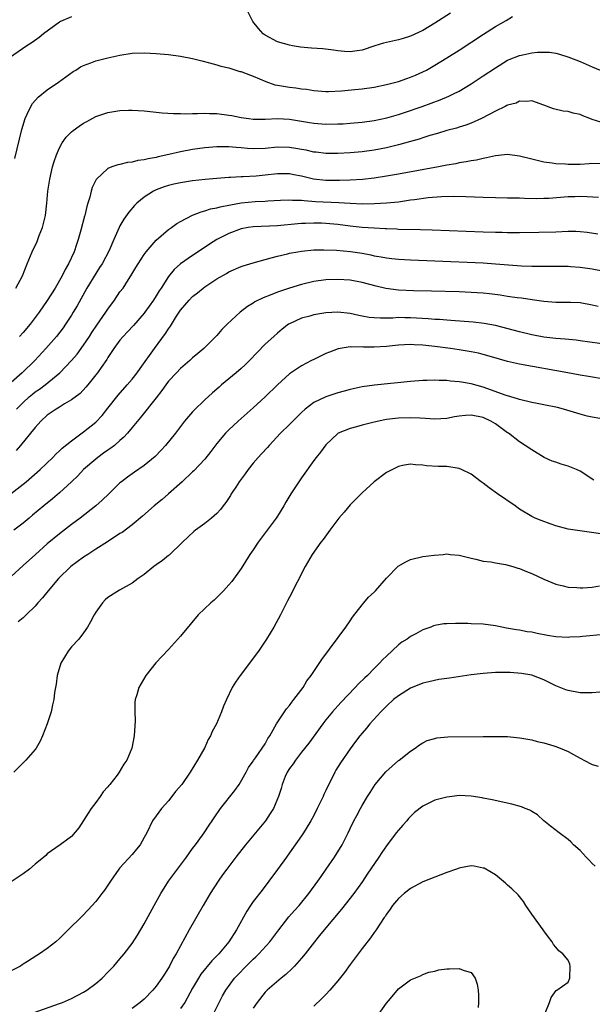
# Model space of a CAD drawing. Units: inches. Extents: x 2547943 to 2550000, y 1518000 to 1521000.
# Drawn here: x 2548986 to 2549081, y 1518715 to 1518877 of the extents above; entities that cross this region are included whole.
import ezdxf

# ---------------------------------------------------------------- set-up
doc = ezdxf.new("R2010")
doc.units = ezdxf.units.IN
doc.header["$MEASUREMENT"] = 0
doc.layers.add('LD25471518_2ft', color=133, linetype='Continuous')

msp = doc.modelspace()

# ---------------------------------------------------------------- linework, layer by layer
at = {"layer": 'LD25471518_2ft'}
for points, elevation in [([(2549057.59, 1518878.41), (2549055, 1518876.75), (2549053, 1518875.54), (2549051, 1518874.58), (2549049.78, 1518874.22), (2549049, 1518874.01), (2549047, 1518873.57), (2549046.54, 1518873.46), (2549045.08, 1518873), (2549043, 1518872.3), (2549042.17, 1518872.17), (2549041, 1518872.02), (2549040.09, 1518872.09), (2549039, 1518872.18), (2549038.29, 1518872.29), (2549036.51, 1518872.51), (2549034.64, 1518872.64), (2549032.8, 1518872.8), (2549031.48, 1518873), (2549031, 1518873.09), (2549029, 1518873.69), (2549027, 1518874.76), (2549026.65, 1518875), (2549025.87, 1518875.87), (2549024.93, 1518877), (2549023.96, 1518879)], 9220), ([(2548995, 1518877.82), (2548993.19, 1518877), (2548993, 1518876.89), (2548990.34, 1518875), (2548989.63, 1518874.37), (2548988.47, 1518873.53), (2548987.61, 1518873), (2548984.74, 1518871)], 9220), ([(2548985.63, 1518854.37), (2548986.8, 1518859.2), (2548987.33, 1518861), (2548987.69, 1518861.69), (2548988.26, 1518863), (2548988.53, 1518863.47), (2548989.47, 1518864.53), (2548991, 1518865.74), (2548992.83, 1518867), (2548995.25, 1518868.75), (2548995.7, 1518869), (2548996.48, 1518869.52), (2548997, 1518869.78), (2548998.21, 1518870.21), (2548999, 1518870.53), (2549001, 1518871.02), (2549003, 1518871.47), (2549005, 1518871.79), (2549007, 1518871.87), (2549009, 1518871.76), (2549011, 1518871.56), (2549013, 1518871.29), (2549015, 1518870.92), (2549016.52, 1518870.52), (2549017.78, 1518870.22), (2549019, 1518869.88), (2549019.66, 1518869.66), (2549021, 1518869.35), (2549022.79, 1518868.79), (2549023, 1518868.74), (2549023.38, 1518868.62), (2549025, 1518867.98), (2549027.1, 1518867.1), (2549028.58, 1518866.58), (2549029, 1518866.5), (2549031, 1518866.17), (2549032.07, 1518866.07), (2549033, 1518865.9), (2549033.82, 1518865.82), (2549035, 1518865.6), (2549037, 1518865.47), (2549037.46, 1518865.46), (2549039.58, 1518865.58), (2549041.79, 1518865.79), (2549043, 1518865.92), (2549045, 1518866.2), (2549047, 1518866.6), (2549048.55, 1518867), (2549049, 1518867.13), (2549050.37, 1518867.63), (2549051, 1518867.83), (2549051.82, 1518868.18), (2549053, 1518868.69), (2549053.61, 1518869), (2549055, 1518869.79), (2549056.97, 1518871), (2549059, 1518872.29), (2549063.06, 1518874.94), (2549065, 1518876.17), (2549066.81, 1518877.19), (2549067.84, 1518877.84)], 9222), ([(2548985.8, 1518833), (2548986.88, 1518835), (2548987.67, 1518837), (2548988.51, 1518839), (2548989.31, 1518840.69), (2548989.67, 1518841.67), (2548990.19, 1518843), (2548990.69, 1518845), (2548990.92, 1518847), (2548991.1, 1518849), (2548991.4, 1518851), (2548991.88, 1518853), (2548992.12, 1518853.88), (2548992.51, 1518855), (2548993, 1518856.17), (2548993.47, 1518857), (2548994.1, 1518857.9), (2548995, 1518858.78), (2548995.27, 1518859), (2548996.27, 1518859.73), (2548997, 1518860.22), (2548997.5, 1518860.5), (2548999, 1518861.31), (2549001, 1518861.99), (2549003, 1518862.34), (2549004.39, 1518862.39), (2549005, 1518862.4), (2549007, 1518862.26), (2549009.96, 1518861.96), (2549011.82, 1518861.82), (2549013, 1518861.81), (2549013.77, 1518861.77), (2549015, 1518861.84), (2549015.8, 1518861.8), (2549017, 1518861.87), (2549017.81, 1518861.81), (2549019, 1518861.8), (2549021, 1518861.56), (2549021.48, 1518861.48), (2549023, 1518861.18), (2549024.26, 1518861), (2549025, 1518860.91), (2549027, 1518860.9), (2549029, 1518860.98), (2549031, 1518860.87), (2549034.33, 1518860.33), (2549035, 1518860.23), (2549037, 1518860.09), (2549039, 1518860.11), (2549039.86, 1518860.14), (2549041, 1518860.21), (2549042.34, 1518860.34), (2549043, 1518860.4), (2549045, 1518860.68), (2549047.1, 1518861.1), (2549049, 1518861.65), (2549049.98, 1518861.98), (2549052.89, 1518863), (2549055.9, 1518864.1), (2549057.32, 1518864.68), (2549057.98, 1518865), (2549059, 1518865.52), (2549061, 1518866.7), (2549063, 1518868.03), (2549065, 1518869.39), (2549067, 1518870.61), (2549067.27, 1518870.73), (2549069, 1518871.42), (2549069.54, 1518871.54), (2549071, 1518871.83), (2549071.95, 1518871.95), (2549073, 1518871.97), (2549073.93, 1518871.93), (2549075, 1518871.77), (2549075.62, 1518871.62), (2549077.15, 1518871.15), (2549079, 1518870.4), (2549081, 1518869.53), (2549083, 1518868.73)], 9224), ([(2549082.4, 1518860.4), (2549081, 1518860.83), (2549080.6, 1518861), (2549079.43, 1518861.43), (2549079, 1518861.64), (2549077.86, 1518861.86), (2549077, 1518862.13), (2549076.2, 1518862.2), (2549074.59, 1518862.59), (2549073, 1518863.2), (2549071, 1518863.9), (2549070.21, 1518863.79), (2549069, 1518863.85), (2549068.46, 1518863.54), (2549067, 1518863.2), (2549066.88, 1518863.12), (2549066.61, 1518863), (2549065, 1518862.21), (2549062.74, 1518861), (2549061, 1518860.23), (2549060.12, 1518859.88), (2549059, 1518859.56), (2549058.58, 1518859.42), (2549057, 1518858.99), (2549055.47, 1518858.53), (2549054.18, 1518858.18), (2549053, 1518857.81), (2549052.4, 1518857.6), (2549051, 1518857.22), (2549049, 1518856.65), (2549047, 1518856.15), (2549045, 1518855.76), (2549043, 1518855.48), (2549041, 1518855.32), (2549039, 1518855.24), (2549037, 1518855.24), (2549035.42, 1518855.42), (2549035, 1518855.45), (2549033.75, 1518855.75), (2549033, 1518855.87), (2549032.06, 1518856.06), (2549031, 1518856.21), (2549029, 1518856.24), (2549027, 1518856.05), (2549025, 1518855.99), (2549024.05, 1518856.05), (2549023, 1518856.16), (2549022.19, 1518856.19), (2549021, 1518856.33), (2549020.31, 1518856.31), (2549019, 1518856.33), (2549017, 1518856.17), (2549015, 1518855.89), (2549013, 1518855.51), (2549011.05, 1518855.05), (2549009.33, 1518854.67), (2549009, 1518854.58), (2549007.64, 1518854.36), (2549007, 1518854.16), (2549005.95, 1518854.05), (2549005, 1518853.79), (2549004.26, 1518853.74), (2549003, 1518853.41), (2549002.64, 1518853.35), (2549001.64, 1518853), (2549001, 1518852.75), (2548999.05, 1518850.95), (2548998.42, 1518849.58), (2548998.26, 1518849), (2548998.03, 1518848.03), (2548997.71, 1518847), (2548997.52, 1518846.48), (2548997.18, 1518845), (2548997.14, 1518844.86), (2548996.54, 1518842.54), (2548996.11, 1518841), (2548995.8, 1518840.2), (2548995.43, 1518839), (2548994.5, 1518837), (2548993.93, 1518836.07), (2548993.45, 1518835), (2548992.32, 1518833), (2548991, 1518830.93), (2548989.64, 1518829), (2548988.15, 1518827), (2548987, 1518825.63), (2548986.43, 1518825)], 9226), ([(2549082.41, 1518853.59), (2549080.5, 1518853.5), (2549079, 1518853.4), (2549078.58, 1518853.42), (2549077, 1518853.38), (2549076.57, 1518853.43), (2549075, 1518853.49), (2549074.4, 1518853.6), (2549073, 1518853.78), (2549071, 1518854.26), (2549069, 1518854.76), (2549067, 1518855.03), (2549065, 1518854.85), (2549063.52, 1518854.48), (2549063, 1518854.41), (2549061.88, 1518854.12), (2549061, 1518854), (2549060.18, 1518853.82), (2549059, 1518853.65), (2549058.47, 1518853.53), (2549057, 1518853.27), (2549055.61, 1518853), (2549049, 1518851.8), (2549047, 1518851.45), (2549045, 1518851.15), (2549043.07, 1518850.93), (2549041, 1518850.82), (2549039.24, 1518850.76), (2549037, 1518850.78), (2549034.99, 1518850.99), (2549033, 1518851.48), (2549031.71, 1518851.71), (2549031, 1518851.86), (2549029, 1518851.86), (2549027, 1518851.64), (2549025.5, 1518851.5), (2549023.36, 1518851.36), (2549023, 1518851.36), (2549021.24, 1518851.24), (2549021, 1518851.24), (2549019, 1518851.09), (2549017.07, 1518850.93), (2549015, 1518850.7), (2549013, 1518850.38), (2549011.87, 1518850.13), (2549011, 1518849.91), (2549010.3, 1518849.7), (2549009, 1518849.22), (2549008.52, 1518849), (2549007, 1518848.02), (2549005.76, 1518847), (2549005.38, 1518846.62), (2549004.47, 1518845.53), (2549003.65, 1518844.35), (2549003, 1518843.25), (2549002.87, 1518843), (2549001.98, 1518841), (2549001.19, 1518839.19), (2549000.05, 1518837), (2548999.64, 1518836.36), (2548999, 1518835.38), (2548997.55, 1518833), (2548995.92, 1518830.08), (2548995.28, 1518829), (2548995, 1518828.54), (2548994, 1518827), (2548993.59, 1518826.41), (2548992.52, 1518825), (2548990.78, 1518823), (2548988.91, 1518821), (2548986.84, 1518819), (2548985, 1518817.39)], 9228), ([(2548985.92, 1518813), (2548987, 1518814.07), (2548988, 1518815), (2548988.54, 1518815.46), (2548989, 1518815.83), (2548989.7, 1518816.3), (2548990.64, 1518817), (2548993.07, 1518819), (2548994.99, 1518821), (2548995.91, 1518822.09), (2548997, 1518823.54), (2548997.97, 1518825), (2548998.36, 1518825.64), (2548999.16, 1518826.84), (2549000.67, 1518829), (2549001, 1518829.52), (2549002.08, 1518831), (2549003, 1518832.34), (2549003.5, 1518833), (2549004.4, 1518834.4), (2549004.81, 1518835), (2549005.64, 1518836.36), (2549005.98, 1518837), (2549007, 1518838.53), (2549007.35, 1518839), (2549009, 1518840.9), (2549011, 1518842.65), (2549011.53, 1518843), (2549012.37, 1518843.63), (2549013, 1518843.98), (2549014.99, 1518845.01), (2549016.41, 1518845.59), (2549017, 1518845.72), (2549017.94, 1518846.06), (2549019, 1518846.25), (2549019.57, 1518846.43), (2549021.24, 1518846.76), (2549023, 1518847.07), (2549025.31, 1518847.31), (2549027, 1518847.37), (2549027.4, 1518847.4), (2549029.49, 1518847.49), (2549031, 1518847.58), (2549031.52, 1518847.52), (2549033, 1518847.5), (2549033.43, 1518847.43), (2549035.31, 1518847.31), (2549039.14, 1518847.14), (2549041, 1518847), (2549043.08, 1518846.92), (2549045.05, 1518846.95), (2549047, 1518847.05), (2549049, 1518847.26), (2549051, 1518847.54), (2549051.64, 1518847.64), (2549053.93, 1518847.93), (2549056.11, 1518848.11), (2549058.17, 1518848.17), (2549060.13, 1518848.13), (2549063, 1518847.99), (2549065, 1518847.93), (2549067, 1518847.92), (2549069, 1518847.88), (2549069.83, 1518847.83), (2549071.79, 1518847.79), (2549073, 1518847.82), (2549073.86, 1518847.86), (2549077, 1518848.09), (2549078.14, 1518848.14), (2549079, 1518848.16), (2549080.14, 1518848.14), (2549082.03, 1518848.03)], 9230), ([(2549081.9, 1518841.9), (2549080.16, 1518842.16), (2549079, 1518842.3), (2549078.32, 1518842.32), (2549077, 1518842.35), (2549075, 1518842.25), (2549072.16, 1518842.16), (2549069, 1518842.12), (2549068.14, 1518842.14), (2549067, 1518842.12), (2549066.15, 1518842.15), (2549065, 1518842.16), (2549063, 1518842.23), (2549054.57, 1518842.57), (2549052.63, 1518842.63), (2549049, 1518842.69), (2549048.71, 1518842.71), (2549047, 1518842.75), (2549046.78, 1518842.78), (2549045, 1518842.86), (2549043, 1518842.99), (2549041, 1518843.19), (2549039, 1518843.48), (2549037, 1518843.68), (2549036.3, 1518843.7), (2549035, 1518843.72), (2549033.66, 1518843.66), (2549033, 1518843.65), (2549032.38, 1518843.62), (2549029, 1518843.28), (2549025, 1518843.13), (2549024.18, 1518843), (2549023, 1518842.78), (2549021, 1518842.02), (2549019, 1518841), (2549017.77, 1518840.23), (2549016.56, 1518839.44), (2549015, 1518838.38), (2549013.02, 1518836.98), (2549011.96, 1518836.04), (2549011, 1518834.89), (2549009.82, 1518833), (2549009.49, 1518832.51), (2549009, 1518831.69), (2549008.56, 1518831), (2549007.13, 1518829), (2549007, 1518828.83), (2549005.21, 1518826.79), (2549004.25, 1518825.75), (2549003.52, 1518825), (2549003, 1518824.36), (2549002, 1518823), (2549001, 1518821.52), (2549000.81, 1518821.19), (2548999.88, 1518819.88), (2548999.28, 1518819), (2548999, 1518818.63), (2548997.7, 1518817), (2548997.38, 1518816.62), (2548996.41, 1518815.59), (2548995, 1518814.52), (2548993.84, 1518813.84), (2548993, 1518813.31), (2548992.48, 1518813), (2548991, 1518811.99), (2548989.94, 1518811), (2548989, 1518809.97), (2548988.23, 1518809), (2548986.59, 1518807), (2548985.85, 1518806.15)], 9232), ([(2548985, 1518799.07), (2548987, 1518800.6), (2548987.51, 1518801), (2548989.84, 1518803), (2548991.9, 1518805), (2548992.43, 1518805.57), (2548993, 1518806.1), (2548993.44, 1518806.56), (2548995, 1518807.78), (2548997, 1518809.22), (2548999, 1518810.82), (2549000.06, 1518811.94), (2549001, 1518813.13), (2549002.68, 1518815.32), (2549004.21, 1518817), (2549005, 1518817.94), (2549005.84, 1518819), (2549006.31, 1518819.69), (2549008.69, 1518823), (2549010.54, 1518825.46), (2549011, 1518826.23), (2549011.32, 1518826.68), (2549012.34, 1518828.34), (2549013, 1518829.34), (2549014.4, 1518831), (2549015, 1518831.6), (2549015.79, 1518832.21), (2549016.72, 1518833), (2549017, 1518833.21), (2549019, 1518834.52), (2549020.59, 1518835.41), (2549021, 1518835.68), (2549023, 1518836.56), (2549023.33, 1518836.67), (2549025, 1518837.16), (2549027, 1518837.72), (2549027.96, 1518837.96), (2549029, 1518838.27), (2549030.66, 1518838.66), (2549031, 1518838.75), (2549032.39, 1518839), (2549033, 1518839.09), (2549035, 1518839.28), (2549036.68, 1518839.32), (2549038.75, 1518839.25), (2549041.05, 1518839.05), (2549043, 1518838.74), (2549044.46, 1518838.46), (2549045, 1518838.34), (2549046.15, 1518838.15), (2549047, 1518837.97), (2549047.88, 1518837.88), (2549049, 1518837.74), (2549051, 1518837.63), (2549055, 1518837.5), (2549063, 1518837.15), (2549065.01, 1518837.01), (2549067.18, 1518836.82), (2549069.33, 1518836.67), (2549071, 1518836.62), (2549072.61, 1518836.61), (2549073.42, 1518836.58), (2549077, 1518836.6), (2549077.43, 1518836.57), (2549079, 1518836.46), (2549081, 1518836.14), (2549083, 1518835.78)], 9234), ([(2549081.96, 1518829.96), (2549081, 1518830.19), (2549079, 1518830.55), (2549077.4, 1518830.6), (2549077, 1518830.63), (2549075, 1518830.6), (2549073, 1518830.76), (2549071.06, 1518831.06), (2549069.32, 1518831.32), (2549068.62, 1518831.38), (2549067, 1518831.62), (2549065.82, 1518831.82), (2549064.05, 1518832.05), (2549063, 1518832.16), (2549061, 1518832.28), (2549059, 1518832.36), (2549054.47, 1518832.47), (2549051.48, 1518832.52), (2549049, 1518832.65), (2549046.92, 1518832.92), (2549045.3, 1518833.3), (2549043, 1518833.9), (2549041, 1518834.28), (2549039, 1518834.43), (2549037, 1518834.35), (2549035, 1518834.07), (2549033, 1518833.58), (2549031, 1518832.97), (2549029.51, 1518832.49), (2549029, 1518832.3), (2549027.8, 1518831.8), (2549026.63, 1518831.37), (2549025.3, 1518830.7), (2549025, 1518830.49), (2549024.06, 1518829.94), (2549022.83, 1518829), (2549020.69, 1518827), (2549019.85, 1518826.15), (2549019, 1518825.13), (2549016.84, 1518823), (2549015.84, 1518822.16), (2549015, 1518821.44), (2549014.54, 1518821), (2549013, 1518819.7), (2549012.31, 1518819), (2549011, 1518817.59), (2549010.56, 1518817), (2549009.93, 1518816.07), (2549009, 1518814.87), (2549006.39, 1518811.61), (2549005, 1518809.96), (2549004.25, 1518809), (2549003.65, 1518808.35), (2549003, 1518807.81), (2549002.07, 1518807), (2549001.47, 1518806.53), (2549001, 1518806.22), (2549000.3, 1518805.7), (2548999.32, 1518805), (2548999, 1518804.75), (2548997, 1518803.02), (2548996.02, 1518801.98), (2548994.97, 1518801), (2548993, 1518799.17), (2548991.84, 1518798.16), (2548990.4, 1518797), (2548988.55, 1518795.45), (2548987.98, 1518795), (2548987, 1518794.18), (2548985.49, 1518793)], 9236), ([(2549085.41, 1518823.41), (2549079, 1518824.28), (2549078.36, 1518824.36), (2549076.54, 1518824.54), (2549075, 1518824.65), (2549073, 1518824.87), (2549071, 1518825.26), (2549069, 1518825.75), (2549065, 1518826.78), (2549063.13, 1518827.13), (2549061.35, 1518827.35), (2549057.64, 1518827.64), (2549057, 1518827.66), (2549055.77, 1518827.77), (2549055, 1518827.81), (2549053.9, 1518827.9), (2549051, 1518828.07), (2549050.07, 1518828.07), (2549049, 1518828.1), (2549048.04, 1518828.04), (2549047, 1518828.04), (2549046.01, 1518828.01), (2549045, 1518828.05), (2549044.15, 1518828.15), (2549043, 1518828.34), (2549042.45, 1518828.45), (2549041, 1518828.77), (2549039, 1518829), (2549037, 1518828.89), (2549035, 1518828.55), (2549034.34, 1518828.34), (2549033, 1518827.99), (2549031, 1518827.09), (2549030.86, 1518827), (2549029.81, 1518826.19), (2549029, 1518825.52), (2549028.41, 1518825), (2549027, 1518823.7), (2549025.64, 1518822.36), (2549024.38, 1518821), (2549023.69, 1518820.31), (2549023, 1518819.69), (2549022.21, 1518819), (2549021, 1518817.98), (2549019.78, 1518817), (2549019.36, 1518816.64), (2549018.29, 1518815.71), (2549017, 1518814.55), (2549015.21, 1518812.79), (2549015, 1518812.57), (2549013.68, 1518811), (2549012.15, 1518809), (2549010.54, 1518807), (2549009.81, 1518806.19), (2549008.82, 1518805.18), (2549007, 1518803.68), (2549005.41, 1518802.59), (2549004.23, 1518801.77), (2549003.23, 1518801), (2549003, 1518800.8), (2549001.17, 1518799), (2549000.06, 1518797.94), (2548999, 1518797), (2548996.45, 1518795), (2548995, 1518793.92), (2548993, 1518792.38), (2548991, 1518790.74), (2548989.02, 1518789), (2548987, 1518787.14), (2548985, 1518785.35)], 9238), ([(2549083, 1518817.93), (2549080.37, 1518818.37), (2549079, 1518818.61), (2549076.96, 1518819), (2549069, 1518820.43), (2549067, 1518820.87), (2549064.39, 1518821.61), (2549063, 1518822.02), (2549062.21, 1518822.21), (2549061, 1518822.46), (2549059, 1518822.79), (2549057.59, 1518823), (2549055, 1518823.34), (2549053, 1518823.56), (2549051.6, 1518823.6), (2549051, 1518823.65), (2549049, 1518823.55), (2549047, 1518823.34), (2549045, 1518823.22), (2549043.24, 1518823.24), (2549043, 1518823.26), (2549041.24, 1518823.24), (2549041, 1518823.27), (2549039.04, 1518822.96), (2549037.59, 1518822.41), (2549037, 1518822.16), (2549035, 1518821.2), (2549034.64, 1518821), (2549033, 1518820.17), (2549031, 1518818.82), (2549029, 1518817.03), (2549026.97, 1518815.03), (2549025, 1518813.21), (2549022.52, 1518811), (2549021, 1518809.58), (2549020.43, 1518809), (2549019, 1518807.3), (2549018.01, 1518805.99), (2549017, 1518804.73), (2549015.19, 1518802.81), (2549015, 1518802.65), (2549013.25, 1518801), (2549011.02, 1518798.98), (2549009.95, 1518798.05), (2549008.66, 1518797), (2549006.71, 1518795.29), (2549005, 1518793.87), (2549003.37, 1518792.63), (2549003, 1518792.42), (2549000.94, 1518791.06), (2548999, 1518789.85), (2548997.69, 1518789), (2548997, 1518788.54), (2548994.87, 1518787), (2548992.82, 1518785), (2548991.13, 1518783), (2548990.18, 1518781.82), (2548989.42, 1518781), (2548989, 1518780.47), (2548987.48, 1518779), (2548987.25, 1518778.75), (2548987, 1518778.52), (2548986.17, 1518777.83)], 9240), ([(2549084.81, 1518811), (2549081, 1518811.65), (2549080.15, 1518811.85), (2549079, 1518812.15), (2549076.24, 1518813), (2549075.25, 1518813.25), (2549073, 1518813.72), (2549071.91, 1518813.91), (2549071, 1518814.1), (2549069, 1518814.56), (2549068.68, 1518814.68), (2549067, 1518815.16), (2549066.76, 1518815.24), (2549063, 1518816.62), (2549061, 1518817.17), (2549059.42, 1518817.42), (2549059, 1518817.51), (2549057.61, 1518817.61), (2549057, 1518817.7), (2549055.72, 1518817.72), (2549055, 1518817.78), (2549053.73, 1518817.73), (2549053, 1518817.73), (2549051, 1518817.57), (2549045.05, 1518816.95), (2549043, 1518816.68), (2549041, 1518816.24), (2549040.05, 1518815.95), (2549039, 1518815.66), (2549037, 1518815), (2549035, 1518814.07), (2549033.59, 1518813), (2549033, 1518812.46), (2549031, 1518810.43), (2549029.54, 1518809), (2549027.64, 1518807), (2549027.36, 1518806.64), (2549026.4, 1518805.6), (2549025.82, 1518805), (2549025, 1518804.05), (2549024.16, 1518803), (2549023.68, 1518802.32), (2549023, 1518801.43), (2549022.71, 1518801), (2549022.12, 1518800.12), (2549021.39, 1518799), (2549021.25, 1518798.75), (2549020.46, 1518797.54), (2549020.04, 1518797), (2549019.6, 1518796.4), (2549019, 1518795.75), (2549018.14, 1518795), (2549017, 1518794.11), (2549015.48, 1518793), (2549015.21, 1518792.79), (2549013.31, 1518791), (2549011.13, 1518788.87), (2549011, 1518788.79), (2549010.03, 1518787.97), (2549009, 1518787.29), (2549008.6, 1518787), (2549007, 1518785.7), (2549006.02, 1518785), (2549005, 1518784.23), (2549002.91, 1518783.09), (2549001, 1518781.87), (2549000.53, 1518781.47), (2549000.11, 1518781), (2548999, 1518779.46), (2548998.71, 1518779), (2548998.13, 1518777.87), (2548997.65, 1518777), (2548997, 1518776.04), (2548996.21, 1518775), (2548995, 1518773.71), (2548994.46, 1518773), (2548993.24, 1518771), (2548992.62, 1518769), (2548992.46, 1518767.54), (2548992.33, 1518767), (2548992.2, 1518766.2), (2548992.07, 1518765), (2548991.85, 1518764.15), (2548991.61, 1518763), (2548991, 1518761), (2548990.22, 1518759), (2548989.84, 1518758.16), (2548989.17, 1518757), (2548989, 1518756.76), (2548987.45, 1518755), (2548987, 1518754.54), (2548985.44, 1518753)], 9242), ([(2549081.24, 1518801.24), (2549079, 1518802.72), (2549078.42, 1518803), (2549077, 1518803.58), (2549075.89, 1518803.89), (2549075, 1518804.22), (2549074.41, 1518804.41), (2549073.08, 1518805), (2549071, 1518806.24), (2549069.92, 1518807), (2549069, 1518807.57), (2549067.15, 1518809), (2549067, 1518809.09), (2549065, 1518810.54), (2549064.28, 1518811), (2549063, 1518811.6), (2549061, 1518812.01), (2549060.05, 1518811.95), (2549059, 1518811.85), (2549058.27, 1518811.73), (2549057, 1518811.47), (2549055, 1518811.36), (2549053.47, 1518811.47), (2549052.51, 1518811.48), (2549051, 1518811.57), (2549049, 1518811.51), (2549047, 1518811.26), (2549046.77, 1518811.23), (2549045, 1518810.84), (2549043, 1518810.33), (2549042.04, 1518810.04), (2549041, 1518809.78), (2549039.06, 1518809), (2549039, 1518808.96), (2549037, 1518807.1), (2549036.11, 1518805.89), (2549035.39, 1518805), (2549035, 1518804.48), (2549033, 1518801.65), (2549031.23, 1518799), (2549030.39, 1518797.61), (2549030.04, 1518797), (2549029, 1518795.32), (2549028.79, 1518795), (2549027, 1518792.57), (2549026.31, 1518791.69), (2549025.82, 1518791), (2549025, 1518789.75), (2549024.46, 1518789), (2549023, 1518786.66), (2549021.47, 1518784.53), (2549021, 1518783.97), (2549020.09, 1518783), (2549019.57, 1518782.43), (2549018.54, 1518781.46), (2549018, 1518781), (2549015.93, 1518779), (2549014.57, 1518777.43), (2549013, 1518775.51), (2549011, 1518773.3), (2549008.92, 1518771.08), (2549007.28, 1518769), (2549006.11, 1518767), (2549005.79, 1518765.79), (2549005.53, 1518765), (2549005.46, 1518764.54), (2549005.45, 1518763), (2549005.49, 1518761.49), (2549005.35, 1518759), (2549004.97, 1518757), (2549004.11, 1518755), (2549003.65, 1518754.35), (2549002.89, 1518753), (2549002.55, 1518752.55), (2549001.34, 1518751), (2549001.18, 1518750.82), (2549001, 1518750.58), (2549000.24, 1518749.76), (2548999.73, 1518749), (2548999, 1518748), (2548998.22, 1518747), (2548997.74, 1518746.26), (2548997, 1518745.02), (2548996.2, 1518743.8), (2548995, 1518742.38), (2548993.11, 1518741), (2548991, 1518739.54), (2548990.73, 1518739.27), (2548990.42, 1518739), (2548989, 1518737.83), (2548988.03, 1518737), (2548987, 1518736.2), (2548985, 1518734.88)], 9244), ([(2549082.41, 1518792.41), (2549077, 1518793.16), (2549075, 1518793.69), (2549074.03, 1518794.04), (2549072.58, 1518794.58), (2549071.55, 1518795), (2549071, 1518795.25), (2549069, 1518796.45), (2549068.28, 1518797), (2549065.38, 1518799), (2549063.99, 1518799.99), (2549063, 1518800.77), (2549062.85, 1518800.85), (2549062.65, 1518801), (2549061, 1518802.26), (2549059.39, 1518803), (2549059, 1518803.19), (2549057, 1518803.5), (2549055.53, 1518803.53), (2549053.65, 1518803.65), (2549053, 1518803.75), (2549051.81, 1518803.81), (2549051, 1518803.9), (2549049.68, 1518803.68), (2549049, 1518803.54), (2549047, 1518802.53), (2549045, 1518800.99), (2549043, 1518799.18), (2549041, 1518797.16), (2549040.01, 1518795.99), (2549039.14, 1518795), (2549037.65, 1518793), (2549036.55, 1518791.45), (2549036.19, 1518791), (2549034.77, 1518789), (2549033.61, 1518787), (2549031, 1518781.95), (2549030.69, 1518781.31), (2549029.49, 1518779), (2549028.39, 1518777), (2549027.2, 1518775), (2549026.31, 1518773.69), (2549025.86, 1518773), (2549025.5, 1518772.5), (2549024.4, 1518771), (2549022.86, 1518769), (2549022.1, 1518767.9), (2549021.54, 1518767), (2549020.58, 1518765), (2549020.09, 1518763.91), (2549019.78, 1518763), (2549018.96, 1518761), (2549018.24, 1518759.76), (2549017.95, 1518759), (2549017.59, 1518758.41), (2549017, 1518757.12), (2549015.8, 1518755), (2549014.62, 1518753), (2549013.2, 1518751), (2549012.17, 1518749.83), (2549011.55, 1518749), (2549011, 1518748.3), (2549009.84, 1518747), (2549009, 1518745.82), (2549008.37, 1518745), (2549007.41, 1518743), (2549007, 1518742.21), (2549006.31, 1518741), (2549005.71, 1518740.29), (2549005, 1518739.44), (2549003, 1518737.23), (2549002.82, 1518737), (2549001.41, 1518735), (2549001, 1518734.38), (2549000.47, 1518733.53), (2549000.01, 1518733), (2548999, 1518731.68), (2548997.74, 1518730.26), (2548996.75, 1518729.25), (2548994.43, 1518727), (2548993, 1518725.56), (2548992.39, 1518725), (2548991, 1518723.87), (2548989.69, 1518723), (2548989.25, 1518722.75), (2548987.73, 1518721.73), (2548987, 1518721.28), (2548986.82, 1518721.18), (2548986.55, 1518721), (2548985, 1518720.23)], 9246), ([(2548987.87, 1518713), (2548993, 1518714.8), (2548993.51, 1518715), (2548995, 1518715.66), (2548997, 1518716.69), (2548997.5, 1518717), (2548999, 1518718.11), (2549000.03, 1518719), (2549001, 1518719.97), (2549001.98, 1518721), (2549003, 1518722.16), (2549003.69, 1518723), (2549005, 1518724.72), (2549005.9, 1518726.1), (2549007, 1518727.95), (2549008.65, 1518731), (2549009.76, 1518733), (2549011, 1518735), (2549012.49, 1518737), (2549013, 1518737.64), (2549014.01, 1518739), (2549015, 1518740.4), (2549015.45, 1518741), (2549016.61, 1518742.61), (2549016.89, 1518743), (2549017.71, 1518744.29), (2549018.22, 1518745), (2549018.53, 1518745.47), (2549019.58, 1518747), (2549021.98, 1518750.02), (2549022.66, 1518751), (2549023.83, 1518753), (2549024.22, 1518753.78), (2549025, 1518754.83), (2549025.06, 1518754.94), (2549025.4, 1518755.4), (2549027, 1518757.69), (2549027.44, 1518758.56), (2549027.74, 1518759), (2549028.87, 1518761), (2549030.51, 1518763.49), (2549031, 1518764.04), (2549031.39, 1518764.61), (2549031.74, 1518765), (2549033.23, 1518767), (2549033.87, 1518768.13), (2549034.57, 1518769), (2549035, 1518769.65), (2549036.36, 1518771.64), (2549040.3, 1518777), (2549041, 1518778.01), (2549041.39, 1518778.61), (2549043, 1518780.69), (2549043.28, 1518781), (2549044.06, 1518781.94), (2549045, 1518782.76), (2549045.23, 1518783), (2549047, 1518785.08), (2549048.97, 1518787.03), (2549050.21, 1518787.79), (2549051, 1518788.16), (2549053, 1518788.63), (2549054.89, 1518788.89), (2549056.39, 1518789), (2549057, 1518789.08), (2549057.55, 1518789), (2549059, 1518788.87), (2549061, 1518788.36), (2549061.79, 1518788.21), (2549063, 1518787.86), (2549064.25, 1518787.75), (2549065, 1518787.58), (2549066.65, 1518787.35), (2549067.89, 1518787), (2549068.74, 1518786.74), (2549069, 1518786.67), (2549070.17, 1518786.17), (2549071, 1518785.84), (2549073, 1518784.93), (2549074.35, 1518784.35), (2549075, 1518784.1), (2549076.19, 1518783.81), (2549077, 1518783.58), (2549078.48, 1518783.52), (2549079, 1518783.46), (2549079.46, 1518783.46), (2549081, 1518783.6), (2549082.2, 1518783.8)], 9248), ([(2549083, 1518775.77), (2549079.42, 1518775.42), (2549079, 1518775.36), (2549077.3, 1518775.3), (2549077, 1518775.27), (2549075, 1518775.38), (2549073.61, 1518775.6), (2549071.91, 1518775.91), (2549071, 1518776.13), (2549070.23, 1518776.23), (2549069, 1518776.47), (2549068.52, 1518776.52), (2549066.82, 1518776.82), (2549065, 1518777.18), (2549063, 1518777.45), (2549061, 1518777.55), (2549060.43, 1518777.57), (2549059, 1518777.57), (2549058.41, 1518777.59), (2549057, 1518777.55), (2549056.48, 1518777.52), (2549055, 1518777.26), (2549054.8, 1518777.2), (2549054.36, 1518777), (2549053, 1518776.52), (2549051.89, 1518775.89), (2549051, 1518775.41), (2549050.43, 1518775), (2549049.53, 1518774.47), (2549049, 1518774.04), (2549047, 1518772.2), (2549046.39, 1518771.61), (2549045.88, 1518771), (2549045, 1518770.15), (2549043.87, 1518769), (2549043.42, 1518768.58), (2549042.4, 1518767.6), (2549041.84, 1518767), (2549039.46, 1518764.54), (2549038.08, 1518763), (2549037, 1518761.65), (2549036.51, 1518761), (2549034.18, 1518757.82), (2549033, 1518756.35), (2549031.97, 1518755), (2549031.6, 1518754.4), (2549031, 1518753.62), (2549030.62, 1518753), (2549030.31, 1518752.31), (2549029.8, 1518751), (2549029.65, 1518750.35), (2549029.18, 1518749), (2549028.35, 1518747), (2549027.82, 1518746.18), (2549027.01, 1518745), (2549023.74, 1518741), (2549022.16, 1518739), (2549020.63, 1518737), (2549019.94, 1518736.06), (2549019.2, 1518735), (2549017.9, 1518733), (2549016.72, 1518731), (2549014.44, 1518727), (2549012.28, 1518723), (2549011.78, 1518722.22), (2549011.18, 1518721), (2549011, 1518720.7), (2549010.33, 1518719.67), (2549009.94, 1518719), (2549009, 1518717.66), (2549008.44, 1518717), (2549007, 1518715.55), (2549006.34, 1518715), (2549005, 1518713.96)], 9250), ([(2549082.25, 1518766.25), (2549081, 1518766.1), (2549080.13, 1518766.13), (2549079, 1518766.13), (2549077, 1518766.51), (2549076.63, 1518766.63), (2549075, 1518767.3), (2549073, 1518768.29), (2549071.02, 1518769.02), (2549069.32, 1518769.32), (2549067.47, 1518769.47), (2549065, 1518769.47), (2549063, 1518769.33), (2549061, 1518769.08), (2549057.43, 1518768.57), (2549057, 1518768.48), (2549055.69, 1518768.31), (2549054.03, 1518767.97), (2549053, 1518767.7), (2549051, 1518766.88), (2549049, 1518765.65), (2549048.2, 1518765), (2549047, 1518763.94), (2549046.07, 1518763), (2549044.29, 1518761), (2549043.72, 1518760.28), (2549043, 1518759.48), (2549042.6, 1518759), (2549041.92, 1518758.08), (2549041, 1518756.89), (2549039.43, 1518754.57), (2549038.67, 1518753.33), (2549038.48, 1518753), (2549037.98, 1518751.98), (2549037.31, 1518750.69), (2549037, 1518749.99), (2549036.66, 1518749.34), (2549036.54, 1518749), (2549036.13, 1518748.13), (2549035.58, 1518747), (2549035, 1518745.86), (2549034.52, 1518745), (2549033.74, 1518743.74), (2549033.3, 1518743), (2549033, 1518742.53), (2549031, 1518739.7), (2549030.48, 1518739), (2549029, 1518736.92), (2549027.59, 1518735), (2549026.46, 1518733.54), (2549025, 1518731.63), (2549024.57, 1518731), (2549023.93, 1518730.07), (2549022.26, 1518727), (2549020.99, 1518725), (2549019.3, 1518723), (2549018.15, 1518721.85), (2549016.36, 1518719.64), (2549015.95, 1518719), (2549015, 1518717.36), (2549014.53, 1518716.53), (2549013.71, 1518715), (2549013, 1518713.98)], 9252), ([(2549018.38, 1518713), (2549019.94, 1518716.06), (2549020.46, 1518717), (2549021.91, 1518719), (2549022.44, 1518719.56), (2549023.85, 1518721), (2549025, 1518722.14), (2549025.46, 1518722.54), (2549025.92, 1518723), (2549027.74, 1518725), (2549029.26, 1518727), (2549030.89, 1518729.11), (2549031.82, 1518730.18), (2549032.58, 1518731), (2549034.21, 1518733), (2549035.68, 1518735), (2549036.21, 1518735.79), (2549037.07, 1518737), (2549038.44, 1518739), (2549039.68, 1518741), (2549040.7, 1518743), (2549041, 1518743.69), (2549041.65, 1518745), (2549042.11, 1518745.89), (2549042.72, 1518747), (2549043, 1518747.51), (2549043.89, 1518749), (2549044.34, 1518749.66), (2549045.17, 1518751), (2549046.93, 1518753.08), (2549049, 1518754.93), (2549049.11, 1518755), (2549051, 1518756.5), (2549051.78, 1518757), (2549052.46, 1518757.54), (2549053, 1518757.89), (2549053.75, 1518758.25), (2549055, 1518758.61), (2549055.32, 1518758.68), (2549057.16, 1518758.84), (2549063, 1518758.89), (2549065, 1518758.92), (2549067, 1518758.89), (2549069, 1518758.71), (2549069.38, 1518758.62), (2549071, 1518758.35), (2549071.91, 1518758.09), (2549073, 1518757.87), (2549074.64, 1518757.36), (2549075, 1518757.27), (2549075.69, 1518757), (2549077, 1518756.42), (2549077.93, 1518755.93), (2549079, 1518755.33), (2549079.22, 1518755.22), (2549079.59, 1518755), (2549081, 1518754.31), (2549081.99, 1518753.99)], 9254), ([(2549081.5, 1518737.5), (2549081, 1518737.94), (2549080.5, 1518738.5), (2549079.99, 1518739), (2549079, 1518740.06), (2549077.92, 1518741), (2549077.49, 1518741.49), (2549077, 1518741.92), (2549075.55, 1518743), (2549074.11, 1518744.11), (2549073, 1518745), (2549071.95, 1518745.95), (2549071, 1518746.53), (2549070.72, 1518746.72), (2549069.95, 1518747), (2549069.3, 1518747.3), (2549067.74, 1518747.74), (2549064.47, 1518748.47), (2549063, 1518748.74), (2549062.8, 1518748.8), (2549061, 1518749.06), (2549059, 1518749.15), (2549057.86, 1518749), (2549057, 1518748.91), (2549055, 1518748.39), (2549053.71, 1518747.71), (2549053, 1518747.4), (2549051.65, 1518746.35), (2549050.64, 1518745.36), (2549050.36, 1518745), (2549049.73, 1518744.27), (2549049, 1518743.44), (2549048.64, 1518743), (2549047, 1518740.85), (2549046.25, 1518739.75), (2549045.76, 1518739), (2549043.85, 1518736.15), (2549043.03, 1518734.97), (2549041.6, 1518733), (2549039.61, 1518730.39), (2549036.71, 1518727), (2549035.97, 1518726.03), (2549035.14, 1518725), (2549033.61, 1518723), (2549033, 1518722.29), (2549031.84, 1518721), (2549031.43, 1518720.57), (2549030.39, 1518719.61), (2549029.63, 1518719), (2549027.29, 1518717), (2549027, 1518716.7), (2549025.68, 1518715), (2549025, 1518714.05)], 9256), ([(2549073.23, 1518713.23), (2549073.95, 1518715), (2549074.2, 1518715.8), (2549075.06, 1518716.94), (2549075.17, 1518717), (2549077, 1518718.35), (2549077.28, 1518719), (2549077.37, 1518721), (2549077.29, 1518721.29), (2549077, 1518721.98), (2549076.13, 1518723), (2549075.49, 1518723.49), (2549075, 1518724.11), (2549074.58, 1518724.58), (2549074.37, 1518725), (2549073.76, 1518725.76), (2549073, 1518726.8), (2549072.88, 1518727), (2549071, 1518729.59), (2549070.05, 1518731), (2549069.64, 1518731.64), (2549068.75, 1518732.75), (2549067.74, 1518733.74), (2549067, 1518734.38), (2549066.69, 1518734.69), (2549065, 1518736.05), (2549063.14, 1518737.14), (2549063, 1518737.19), (2549061.51, 1518737.51), (2549061, 1518737.55), (2549059.22, 1518737.22), (2549059, 1518737.19), (2549058.59, 1518737), (2549057, 1518736.47), (2549055, 1518735.69), (2549053, 1518734.88), (2549051, 1518733.83), (2549049.95, 1518733), (2549049, 1518732.18), (2549048.03, 1518731), (2549047.61, 1518730.39), (2549047, 1518729.56), (2549046.8, 1518729.2), (2549046.64, 1518729), (2549045.9, 1518727.9), (2549045.32, 1518727), (2549045, 1518726.56), (2549044.36, 1518725.64), (2549043, 1518723.9), (2549041, 1518721.23), (2549040.06, 1518719.94), (2549039, 1518718.57), (2549037.64, 1518717), (2549037, 1518716.32), (2549036.35, 1518715.65), (2549035, 1518714.37)], 9258), ([(2549045.69, 1518713), (2549047, 1518714.86), (2549047.66, 1518715.66), (2549049, 1518717.21), (2549049.89, 1518717.89), (2549051, 1518718.7), (2549052.62, 1518719.38), (2549053, 1518719.61), (2549054.04, 1518719.96), (2549055, 1518720.16), (2549055.64, 1518720.36), (2549057, 1518720.52), (2549057.44, 1518720.56), (2549059, 1518720.61), (2549059.68, 1518720.32), (2549061, 1518719.91), (2549061.65, 1518719), (2549061.99, 1518717.99), (2549062.17, 1518717), (2549062.2, 1518716.2), (2549062.19, 1518715), (2549062.14, 1518714.14)], 9260)]:
    msp.add_lwpolyline(points, dxfattribs=dict(at, elevation=elevation))

doc.saveas('drawing.dxf')
